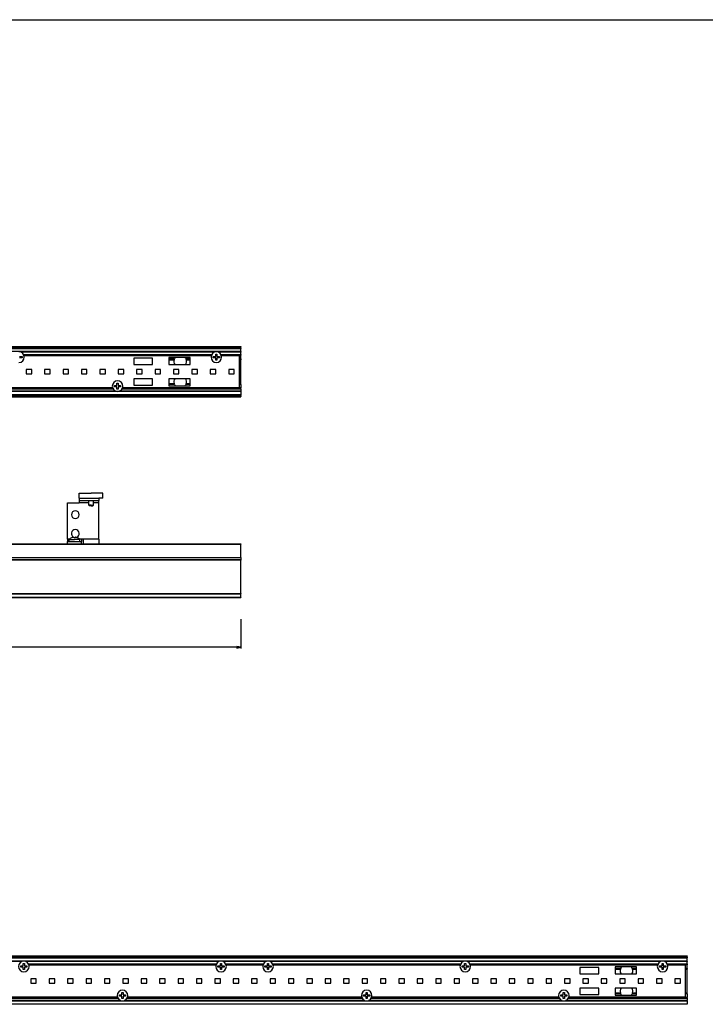
# Paper-space layout 'Foglio 1' of a CAD drawing. Extents: x 0 to 3200, y 0 to 2500.
# Drawn here: x 686 to 1121, y 1876 to 2500 of the extents above; entities that cross this region are included whole.
import ezdxf

# ---------------------------------------------------------------- set-up
doc = ezdxf.new("R2010")
doc.units = 0
doc.header["$LTSCALE"] = 176
doc.layers.get('0').update_dxf_attribs({"linetype": 'CONTINUOUS'})
for name, color, linetype in [('3_ALL_AXES', 7, 'CONTINUOUS'), ('6_ALL_SURFS', 7, 'CONTINUOUS'), ('7_ALL_FEATURES', 7, 'CONTINUOUS')]:
    doc.layers.add(name, color=color, linetype=linetype)
doc.styles.get("Standard").update_dxf_attribs({"font": 'arial.ttf'})
doc.dimstyles.new('DIMSTYLE_4', dxfattribs={"dimtxt": 8, "dimasz": 2.5, "dimexe": 0.75, "dimexo": 0.75, "dimgap": 2, "dimtad": 1, "dimdsep": 46, "dimtxsty": 'STANDARD', "dimblk": 'CLOSED', "dimblk1": 'CLOSED', "dimblk2": 'CLOSED', "dimcen": 0.09, "dimazin": 2, "dimtp": 0.8, "dimtm": 0.8, "dimtfac": 1, "dimtofl": 0, "dimtmove": 0, "dimatfit": 3, "dimldrblk": 'CLOSED', "dimfxl": 1, "dimtolj": 1, "dimarcsym": 0})

# ---------------------------------------------------------------- blocks, each defined once
blk = doc.blocks.new('_CLOSED')
at = {"color": 0, "linetype": 'ByBlock'}
for p, q in [((0, 0), (-1, 0.2)), ((-1, 0.2), (-1, -0.2)), ((-1, -0.2), (0, 0)), ((-1, 0), (0, 0))]:
    blk.add_line(p, q, dxfattribs=at)
blk = doc.blocks.new('*D18')
at = {"color": 7, "linetype": 'Continuous'}
for p, q in [((264.51, 2120.01), (264.51, 2101.34)), ((826.51, 2120.01), (826.51, 2101.34)), ((264.51, 2102.09), (545.51, 2102.09)), ((826.51, 2102.09), (545.51, 2102.09))]:
    blk.add_line(p, q, dxfattribs=at)
at = {"color": 7, "linetype": 'Continuous', "xscale": 2.5, "yscale": 2.5, "zscale": 2.5, "rotation": 180}
blk.add_blockref('_CLOSED', (264.51, 2102.09), dxfattribs=at)
at = {"color": 7, "linetype": 'Continuous', "xscale": 2.5, "yscale": 2.5, "zscale": 2.5}
blk.add_blockref('_CLOSED', (826.51, 2102.09), dxfattribs=at)
at = {"color": 7, "linetype": 'Continuous', "insert": (548.47, 2112.09), "char_height": 8, "width": 18.6468, "attachment_point": 2}
blk.add_mtext('562', dxfattribs=at)

psp = doc.layouts.new('Foglio 1')

# ---------------------------------------------------------------- linework, layer by layer
at = {"color": 7, "linetype": 'Continuous'}
psp.add_line((0, 2500), (3200, 2500), dxfattribs=at)
at = {"layer": '3_ALL_AXES', "color": 7, "linetype": 'Continuous'}
for p, q in [((686.26, 2286.424), (687.765, 2286.424)), ((687.765, 2285.674), (686.26, 2285.674)), ((687.765, 2286.424), (687.765, 2285.674)), ((807.647, 2286.849), (689.083, 2286.849)), ((808.965, 2286.424), (810.47, 2286.424)), ((808.965, 2285.674), (808.965, 2286.424)), ((810.47, 2285.674), (808.965, 2285.674)), ((810.54, 2286.494), (810.54, 2287.999)), ((810.54, 2287.999), (810.915, 2287.999)), ((810.54, 2284.099), (810.54, 2285.604)), ((810.915, 2287.999), (811.29, 2287.999)), ((811.29, 2287.999), (811.29, 2286.494)), ((811.29, 2285.604), (811.29, 2284.099)), ((811.36, 2286.424), (812.865, 2286.424)), ((812.865, 2285.674), (811.36, 2285.674)), ((812.865, 2286.424), (812.865, 2285.674)), ((825.515, 2286.849), (814.183, 2286.849)), ((810.915, 2284.099), (810.54, 2284.099)), ((811.29, 2284.099), (810.915, 2284.099)), ((626.583, 2266.849), (745.047, 2266.849)), ((746.365, 2268.024), (747.87, 2268.024)), ((746.365, 2267.274), (746.365, 2268.024)), ((747.87, 2267.274), (746.365, 2267.274)), ((747.94, 2268.094), (747.94, 2269.599)), ((747.94, 2269.599), (748.315, 2269.599)), ((747.94, 2265.699), (747.94, 2267.204)), ((748.315, 2269.599), (748.69, 2269.599)), ((748.69, 2269.599), (748.69, 2268.094)), ((748.69, 2267.204), (748.69, 2265.699)), ((748.76, 2268.024), (750.265, 2268.024)), ((750.265, 2267.274), (748.76, 2267.274)), ((750.265, 2268.024), (750.265, 2267.274)), ((751.583, 2266.849), (825.515, 2266.849)), ((748.315, 2265.699), (747.94, 2265.699)), ((748.69, 2265.699), (748.315, 2265.699)), ((724.015, 2199.723), (728.515, 2199.723)), ((724.015, 2196.723), (724.015, 2199.723)), ((728.515, 2199.723), (731.515, 2199.723)), ((734.515, 2199.723), (731.515, 2199.723)), ((739.015, 2199.723), (734.515, 2199.723)), ((739.015, 2196.723), (739.015, 2199.723)), ((730.015, 2192.223), (730.015, 2195.223)), ((733.015, 2192.223), (733.015, 2195.223)), ((739.015, 2196.723), (736.515, 2196.723)), ((736.515, 2196.723), (736.515, 2195.223)), ((736.515, 2193.723), (736.515, 2195.223)), ((716.515, 2170.673), (716.515, 2169.173)), ((716.515, 2167.673), (716.515, 2169.173)), ((717.64, 2169.173), (717.64, 2170.45)), ((717.64, 2170.45), (721.015, 2170.45)), ((719.065, 2171.512), (719.065, 2171.529)), ((720.626, 2171.938), (720.619, 2171.939)), ((720.636, 2171.937), (720.634, 2171.938)), ((720.64, 2171.512), (720.64, 2171.936)), ((724.39, 2170.45), (721.015, 2170.45)), ((721.39, 2171.936), (721.39, 2171.512)), ((721.395, 2171.938), (721.393, 2171.937)), ((721.41, 2171.939), (721.403, 2171.938)), ((722.965, 2171.529), (722.965, 2171.512)), ((724.39, 2169.173), (724.39, 2170.45)), ((686.961, 1900.046), (688.466, 1900.046)), ((686.961, 1899.296), (686.961, 1900.046)), ((688.466, 1899.296), (686.961, 1899.296)), ((688.536, 1900.116), (688.536, 1901.621)), ((688.536, 1901.621), (688.911, 1901.621)), ((688.536, 1897.721), (688.536, 1899.226)), ((688.911, 1901.621), (689.286, 1901.621)), ((689.286, 1901.621), (689.286, 1900.116)), ((689.286, 1899.226), (689.286, 1897.721)), ((689.356, 1900.046), (690.861, 1900.046)), ((690.861, 1899.296), (689.356, 1899.296)), ((690.861, 1900.046), (690.861, 1899.296)), ((810.643, 1900.471), (692.18, 1900.471)), ((811.961, 1900.046), (813.466, 1900.046)), ((811.961, 1899.296), (811.961, 1900.046)), ((813.466, 1899.296), (811.961, 1899.296)), ((813.536, 1900.116), (813.536, 1901.621)), ((813.536, 1901.621), (813.911, 1901.621)), ((813.536, 1897.721), (813.536, 1899.226)), ((813.911, 1901.621), (814.286, 1901.621)), ((814.286, 1901.621), (814.286, 1900.116)), ((814.286, 1899.226), (814.286, 1897.721)), ((814.356, 1900.046), (815.861, 1900.046)), ((815.861, 1899.296), (814.356, 1899.296)), ((815.861, 1900.046), (815.861, 1899.296)), ((840.443, 1900.471), (817.18, 1900.471)), ((841.761, 1900.046), (843.266, 1900.046)), ((841.761, 1899.296), (841.761, 1900.046)), ((843.266, 1899.296), (841.761, 1899.296)), ((843.336, 1900.116), (843.336, 1901.621)), ((843.336, 1901.621), (843.711, 1901.621)), ((843.336, 1897.721), (843.336, 1899.226)), ((843.711, 1901.621), (844.086, 1901.621)), ((844.086, 1901.621), (844.086, 1900.116)), ((844.086, 1899.226), (844.086, 1897.721)), ((844.156, 1900.046), (845.661, 1900.046)), ((845.661, 1899.296), (844.156, 1899.296)), ((845.661, 1900.046), (845.661, 1899.296)), ((965.443, 1900.471), (846.98, 1900.471)), ((966.761, 1900.046), (968.266, 1900.046)), ((966.761, 1899.296), (966.761, 1900.046)), ((968.266, 1899.296), (966.761, 1899.296)), ((968.336, 1900.116), (968.336, 1901.621)), ((968.336, 1901.621), (968.711, 1901.621)), ((968.336, 1897.721), (968.336, 1899.226)), ((968.711, 1901.621), (969.086, 1901.621)), ((969.086, 1901.621), (969.086, 1900.116)), ((969.086, 1899.226), (969.086, 1897.721)), ((969.156, 1900.046), (970.661, 1900.046)), ((970.661, 1899.296), (969.156, 1899.296)), ((970.661, 1900.046), (970.661, 1899.296)), ((1090.543, 1900.471), (971.98, 1900.471)), ((1091.861, 1900.046), (1093.366, 1900.046)), ((1091.861, 1899.296), (1091.861, 1900.046)), ((1093.366, 1899.296), (1091.861, 1899.296)), ((1093.436, 1900.116), (1093.436, 1901.621)), ((1093.436, 1901.621), (1093.811, 1901.621)), ((1093.436, 1897.721), (1093.436, 1899.226)), ((1093.811, 1901.621), (1094.186, 1901.621)), ((1094.186, 1901.621), (1094.186, 1900.116)), ((1094.186, 1899.226), (1094.186, 1897.721)), ((1094.256, 1900.046), (1095.761, 1900.046)), ((1095.761, 1899.296), (1094.256, 1899.296)), ((1095.761, 1900.046), (1095.761, 1899.296)), ((1108.411, 1900.471), (1097.08, 1900.471)), ((688.911, 1897.721), (688.536, 1897.721)), ((689.286, 1897.721), (688.911, 1897.721)), ((813.911, 1897.721), (813.536, 1897.721)), ((814.286, 1897.721), (813.911, 1897.721)), ((843.711, 1897.721), (843.336, 1897.721)), ((844.086, 1897.721), (843.711, 1897.721)), ((968.711, 1897.721), (968.336, 1897.721)), ((969.086, 1897.721), (968.711, 1897.721)), ((1093.811, 1897.721), (1093.436, 1897.721)), ((1094.186, 1897.721), (1093.811, 1897.721)), ((629.68, 1880.471), (748.143, 1880.471)), ((749.461, 1881.646), (750.966, 1881.646)), ((749.461, 1880.896), (749.461, 1881.646)), ((750.966, 1880.896), (749.461, 1880.896)), ((751.036, 1881.716), (751.036, 1883.221)), ((751.036, 1883.221), (751.411, 1883.221)), ((751.036, 1879.321), (751.036, 1880.826)), ((751.411, 1879.321), (751.036, 1879.321)), ((751.411, 1883.221), (751.786, 1883.221)), ((751.786, 1879.321), (751.411, 1879.321)), ((751.786, 1883.221), (751.786, 1881.716)), ((751.786, 1880.826), (751.786, 1879.321)), ((751.856, 1881.646), (753.361, 1881.646)), ((753.361, 1880.896), (751.856, 1880.896)), ((753.361, 1881.646), (753.361, 1880.896)), ((754.68, 1880.471), (902.943, 1880.471)), ((904.261, 1881.646), (905.766, 1881.646)), ((904.261, 1880.896), (904.261, 1881.646)), ((905.766, 1880.896), (904.261, 1880.896)), ((905.836, 1881.716), (905.836, 1883.221)), ((905.836, 1883.221), (906.211, 1883.221)), ((905.836, 1879.321), (905.836, 1880.826)), ((906.211, 1879.321), (905.836, 1879.321)), ((906.211, 1883.221), (906.586, 1883.221)), ((906.586, 1879.321), (906.211, 1879.321)), ((906.586, 1883.221), (906.586, 1881.716)), ((906.586, 1880.826), (906.586, 1879.321)), ((906.656, 1881.646), (908.161, 1881.646)), ((908.161, 1880.896), (906.656, 1880.896)), ((908.161, 1881.646), (908.161, 1880.896)), ((909.48, 1880.471), (1027.943, 1880.471)), ((1029.261, 1881.646), (1030.766, 1881.646)), ((1029.261, 1880.896), (1029.261, 1881.646)), ((1030.766, 1880.896), (1029.261, 1880.896)), ((1030.836, 1881.716), (1030.836, 1883.221)), ((1030.836, 1883.221), (1031.211, 1883.221)), ((1030.836, 1879.321), (1030.836, 1880.826)), ((1031.211, 1879.321), (1030.836, 1879.321)), ((1031.211, 1883.221), (1031.586, 1883.221)), ((1031.586, 1879.321), (1031.211, 1879.321)), ((1031.586, 1883.221), (1031.586, 1881.716)), ((1031.586, 1880.826), (1031.586, 1879.321)), ((1031.656, 1881.646), (1033.161, 1881.646)), ((1033.161, 1880.896), (1031.656, 1880.896)), ((1033.161, 1881.646), (1033.161, 1880.896)), ((1034.48, 1880.471), (1108.411, 1880.471))]:
    psp.add_line(p, q, dxfattribs=at)
for centre, radius, start, end in [((685.815, 2286.049), 3.375, 270, 90), ((686.26, 2286.494), 0.07, 180, 270), ((686.26, 2285.604), 0.07, 90, 180), ((810.915, 2286.049), 3.375, 90, 270), ((810.47, 2286.494), 0.07, 270, 360), ((810.47, 2285.604), 0.07, 0, 90), ((810.915, 2286.049), 3.375, 270, 90), ((811.36, 2286.494), 0.07, 180, 270), ((811.36, 2285.604), 0.07, 90, 180), ((748.315, 2267.649), 3.375, 90, 270), ((747.87, 2268.094), 0.07, 270, 360), ((747.87, 2267.204), 0.07, 0, 90), ((748.315, 2267.649), 3.375, 270, 90), ((748.76, 2268.094), 0.07, 180, 270), ((748.76, 2267.204), 0.07, 90, 180), ((721.515, 2186.173), 2.5, 90, 270), ((721.515, 2186.173), 2.5, 270, 90), ((721.515, 2174.173), 2.5, 90, 244.388106), ((721.515, 2174.173), 2.5, 287.074662, 90), ((721.015, 2167.473), 4.5, 115.786065, 138.590378), ((721.015, 2167.473), 4.5, 115.679289, 115.786065), ((721.015, 2167.473), 4.484, 113.706837, 115.775485), ((721.015, 2167.473), 4.484, 96.758629, 113.706837), ((721.015, 2167.473), 4.484, 95.695065, 96.758629), ((720.637, 2171.265), 0.674, 93.855618, 95.718854), ((720.63, 2171.36), 0.579, 93.347101, 93.834686), ((720.624, 2171.478), 0.461, 91.598719, 93.406145), ((720.619, 2171.633), 0.306, 90.049307, 91.585485), ((721.515, 2174.173), 2.5, 249.506345, 267.132994), ((721.015, 2167.473), 4.056, 90, 95.305481), ((721.015, 2167.473), 4.056, 84.694519, 90), ((721.41, 2171.633), 0.306, 88.414411, 89.95084), ((721.406, 2171.477), 0.461, 86.593912, 88.401188), ((721.399, 2171.36), 0.579, 86.1653, 86.652923), ((721.393, 2171.265), 0.674, 84.281158, 86.144377), ((721.015, 2167.473), 4.484, 83.241368, 84.304935), ((721.015, 2167.473), 4.484, 66.293136, 83.241368), ((721.015, 2167.473), 4.484, 64.224515, 66.293136), ((721.015, 2167.473), 4.5, 64.213935, 64.320711), ((721.015, 2167.473), 4.5, 41.409622, 64.213935), ((688.911, 1899.671), 3.375, 90, 270), ((688.466, 1900.116), 0.07, 270, 360), ((688.466, 1899.226), 0.07, 0, 90), ((688.911, 1899.671), 3.375, 270, 90), ((689.356, 1900.116), 0.07, 180, 270), ((689.356, 1899.226), 0.07, 90, 180), ((813.911, 1899.671), 3.375, 90, 270), ((813.466, 1900.116), 0.07, 270, 360), ((813.466, 1899.226), 0.07, 0, 90), ((813.911, 1899.671), 3.375, 270, 90), ((814.356, 1900.116), 0.07, 180, 270), ((814.356, 1899.226), 0.07, 90, 180), ((843.711, 1899.671), 3.375, 90, 270), ((843.266, 1900.116), 0.07, 270, 360), ((843.266, 1899.226), 0.07, 0, 90), ((843.711, 1899.671), 3.375, 270, 90), ((844.156, 1900.116), 0.07, 180, 270), ((844.156, 1899.226), 0.07, 90, 180), ((968.711, 1899.671), 3.375, 90, 270), ((968.266, 1900.116), 0.07, 270, 360), ((968.266, 1899.226), 0.07, 0, 90), ((968.711, 1899.671), 3.375, 270, 90), ((969.156, 1900.116), 0.07, 180, 270), ((969.156, 1899.226), 0.07, 90, 180), ((1093.811, 1899.671), 3.375, 90, 270), ((1093.366, 1900.116), 0.07, 270, 360), ((1093.366, 1899.226), 0.07, 0, 90), ((1093.811, 1899.671), 3.375, 270, 90), ((1094.256, 1900.116), 0.07, 180, 270), ((1094.256, 1899.226), 0.07, 90, 180), ((751.411, 1881.271), 3.375, 90, 270), ((750.966, 1881.716), 0.07, 270, 360), ((750.966, 1880.826), 0.07, 0, 90), ((751.411, 1881.271), 3.375, 270, 90), ((751.856, 1881.716), 0.07, 180, 270), ((751.856, 1880.826), 0.07, 90, 180), ((906.211, 1881.271), 3.375, 90, 270), ((905.766, 1881.716), 0.07, 270, 360), ((905.766, 1880.826), 0.07, 0, 90), ((906.211, 1881.271), 3.375, 270, 90), ((906.656, 1881.716), 0.07, 180, 270), ((906.656, 1880.826), 0.07, 90, 180), ((1031.211, 1881.271), 3.375, 90, 270), ((1030.766, 1881.716), 0.07, 270, 360), ((1030.766, 1880.826), 0.07, 0, 90), ((1031.211, 1881.271), 3.375, 270, 90), ((1031.656, 1881.716), 0.07, 180, 270), ((1031.656, 1880.826), 0.07, 90, 180)]:
    psp.add_arc(centre, radius, start, end, dxfattribs=at)
for points in [[(720.634, 2171.938), (720.632, 2171.938), (720.629, 2171.938), (720.626, 2171.938)], [(721.403, 2171.938), (721.4, 2171.938), (721.398, 2171.938), (721.395, 2171.938)]]:
    psp.add_open_spline(points, degree=3, dxfattribs=at)
for points, knots in [([(720.64, 2171.936), (720.64, 2171.936), (720.638, 2171.937), (720.637, 2171.937), (720.636, 2171.937)], [0, 0, 0, 0, 0.3287208, 1, 1, 1, 1]), ([(721.393, 2171.937), (721.392, 2171.937), (721.391, 2171.937), (721.39, 2171.936), (721.39, 2171.936)], [0, 0, 0, 0, 0.6712764, 1, 1, 1, 1])]:
    psp.add_open_spline(points, degree=3, knots=knots, dxfattribs=at)
at = {"layer": '6_ALL_SURFS', "color": 7, "linetype": 'Continuous'}
for p, q in [((626.356, 2266.199), (745.273, 2266.199)), ((751.356, 2266.199), (826.515, 2266.199)), ((826.515, 2269.099), (826.515, 2269.399)), ((826.515, 2268.799), (826.515, 2269.099)), ((826.515, 2268.799), (826.515, 2266.499)), ((826.515, 2266.199), (826.515, 2266.499)), ((826.515, 2265.899), (826.515, 2266.199)), ((264.515, 2262.099), (826.515, 2262.099)), ((264.515, 2260.799), (826.515, 2260.799)), ((826.515, 2265.899), (826.515, 2264.463)), ((826.515, 2264.164), (826.515, 2264.463)), ((826.515, 2264.164), (826.515, 2262.109)), ((826.515, 2261.799), (826.515, 2262.099)), ((826.515, 2261.799), (826.515, 2261.099)), ((826.515, 2260.799), (826.515, 2261.099)), ((629.453, 1879.821), (748.37, 1879.821)), ((754.453, 1879.821), (903.17, 1879.821)), ((909.253, 1879.821), (1028.17, 1879.821)), ((1034.253, 1879.821), (1109.411, 1879.821)), ((1109.411, 1882.721), (1109.411, 1883.021)), ((1109.411, 1882.421), (1109.411, 1882.721)), ((1109.411, 1882.421), (1109.411, 1880.121)), ((1109.411, 1879.821), (1109.411, 1880.121)), ((1109.411, 1879.521), (1109.411, 1879.821)), ((1109.411, 1879.521), (1109.411, 1878.084)), ((1109.411, 1877.786), (1109.411, 1878.084)), ((1109.411, 1877.786), (1109.411, 1875.73))]:
    psp.add_line(p, q, dxfattribs=at)
at = {"layer": '6_ALL_SURFS', "color": 9, "linetype": 'Continuous'}
for p, q in [((826.515, 2264.164), (264.515, 2264.164)), ((826.515, 2262.109), (264.515, 2262.109)), ((264.515, 2261.799), (826.515, 2261.799)), ((264.515, 2261.099), (826.515, 2261.099)), ((747.215, 2264.463), (624.415, 2264.463)), ((626.188, 2265.899), (745.441, 2265.899)), ((826.515, 2264.463), (749.415, 2264.463)), ((751.188, 2265.899), (826.515, 2265.899)), ((629.285, 1879.521), (748.538, 1879.521)), ((754.285, 1879.521), (903.338, 1879.521)), ((909.085, 1879.521), (1028.338, 1879.521)), ((1034.085, 1879.521), (1109.411, 1879.521)), ((1109.411, 1877.786), (267.411, 1877.786)), ((1109.411, 1875.73), (267.411, 1875.73)), ((750.311, 1878.084), (627.511, 1878.084)), ((905.111, 1878.084), (752.511, 1878.084)), ((1030.111, 1878.084), (907.311, 1878.084)), ((1109.411, 1878.084), (1032.311, 1878.084))]:
    psp.add_line(p, q, dxfattribs=at)
at = {"layer": '7_ALL_FEATURES', "color": 7, "linetype": 'Continuous'}
for p, q in [((264.515, 2292.899), (826.515, 2292.899)), ((264.515, 2291.599), (826.515, 2291.599)), ((826.515, 2292.899), (826.515, 2292.599)), ((826.515, 2291.899), (826.515, 2292.599)), ((826.515, 2291.899), (826.515, 2291.599)), ((826.515, 2289.533), (826.515, 2291.589)), ((688.856, 2287.499), (807.873, 2287.499)), ((770.515, 2285.349), (758.515, 2285.349)), ((758.515, 2285.349), (758.515, 2281.349)), ((770.515, 2281.349), (770.515, 2285.349)), ((794.315, 2285.849), (780.815, 2285.849)), ((780.815, 2285.849), (780.815, 2281.349)), ((794.315, 2281.349), (794.315, 2285.849)), ((813.956, 2287.499), (826.515, 2287.499)), ((825.515, 2266.849), (825.515, 2286.849)), ((826.515, 2289.533), (826.515, 2289.235)), ((826.515, 2287.799), (826.515, 2289.235)), ((826.515, 2287.799), (826.515, 2287.499)), ((826.515, 2287.499), (826.515, 2287.199)), ((826.515, 2284.899), (826.515, 2287.199)), ((826.515, 2284.899), (826.515, 2284.599)), ((758.515, 2281.349), (770.515, 2281.349)), ((780.815, 2284.599), (784.215, 2284.599)), ((780.815, 2281.349), (794.315, 2281.349)), ((791.814, 2284.599), (794.315, 2284.599)), ((825.515, 2284.599), (826.515, 2284.599)), ((826.515, 2284.599), (826.515, 2284.299)), ((826.515, 2279.699), (826.515, 2284.299)), ((826.515, 2278.299), (826.515, 2279.699)), ((693.898, 2278.249), (690.398, 2278.249)), ((690.398, 2278.249), (690.398, 2275.449)), ((690.398, 2275.449), (693.898, 2275.449)), ((693.898, 2275.449), (693.898, 2278.249)), ((705.565, 2278.249), (702.065, 2278.249)), ((702.065, 2278.249), (702.065, 2275.449)), ((702.065, 2275.449), (705.565, 2275.449)), ((705.565, 2275.449), (705.565, 2278.249)), ((717.231, 2278.249), (713.731, 2278.249)), ((713.731, 2278.249), (713.731, 2275.449)), ((713.731, 2275.449), (717.231, 2275.449)), ((717.231, 2275.449), (717.231, 2278.249)), ((728.898, 2278.249), (725.398, 2278.249)), ((725.398, 2278.249), (725.398, 2275.449)), ((725.398, 2275.449), (728.898, 2275.449)), ((728.898, 2275.449), (728.898, 2278.249)), ((740.565, 2278.249), (737.065, 2278.249)), ((737.065, 2278.249), (737.065, 2275.449)), ((737.065, 2275.449), (740.565, 2275.449)), ((740.565, 2275.449), (740.565, 2278.249)), ((752.231, 2278.249), (748.731, 2278.249)), ((748.731, 2278.249), (748.731, 2275.449)), ((748.731, 2275.449), (752.231, 2275.449)), ((752.231, 2275.449), (752.231, 2278.249)), ((770.515, 2272.349), (758.515, 2272.349)), ((758.515, 2272.349), (758.515, 2268.349)), ((763.898, 2278.249), (760.398, 2278.249)), ((760.398, 2278.249), (760.398, 2275.449)), ((760.398, 2275.449), (763.898, 2275.449)), ((763.898, 2275.449), (763.898, 2278.249)), ((770.515, 2268.349), (770.515, 2272.349)), ((775.565, 2278.249), (772.065, 2278.249)), ((772.065, 2278.249), (772.065, 2275.449)), ((772.065, 2275.449), (775.565, 2275.449)), ((775.565, 2275.449), (775.565, 2278.249)), ((794.315, 2272.349), (780.815, 2272.349)), ((780.815, 2272.349), (780.815, 2267.849)), ((787.231, 2278.249), (783.731, 2278.249)), ((783.731, 2278.249), (783.731, 2275.449)), ((783.731, 2275.449), (787.231, 2275.449)), ((787.231, 2275.449), (787.231, 2278.249)), ((794.315, 2267.849), (794.315, 2272.349)), ((798.898, 2278.249), (795.398, 2278.249)), ((795.398, 2278.249), (795.398, 2275.449)), ((795.398, 2275.449), (798.898, 2275.449)), ((798.898, 2275.449), (798.898, 2278.249)), ((810.565, 2278.249), (807.065, 2278.249)), ((807.065, 2278.249), (807.065, 2275.449)), ((807.065, 2275.449), (810.565, 2275.449)), ((810.565, 2275.449), (810.565, 2278.249)), ((822.231, 2278.249), (818.731, 2278.249)), ((818.731, 2278.249), (818.731, 2275.449)), ((818.731, 2275.449), (822.231, 2275.449)), ((822.231, 2275.449), (822.231, 2278.249)), ((826.515, 2269.399), (826.515, 2278.299)), ((758.515, 2268.349), (770.515, 2268.349)), ((780.815, 2269.099), (784.215, 2269.099)), ((780.815, 2267.849), (794.315, 2267.849)), ((791.814, 2269.099), (794.315, 2269.099)), ((825.515, 2269.099), (826.515, 2269.099)), ((716.515, 2193.723), (724.015, 2193.723)), ((716.515, 2170.673), (716.515, 2193.723)), ((724.015, 2196.723), (724.015, 2195.223)), ((724.015, 2195.223), (724.015, 2193.723)), ((724.015, 2195.223), (736.515, 2195.223)), ((730.515, 2191.723), (730.015, 2192.223)), ((731.515, 2192.223), (730.015, 2192.223)), ((731.515, 2191.723), (730.515, 2191.723)), ((731.515, 2192.223), (733.015, 2192.223)), ((731.515, 2191.723), (732.515, 2191.723)), ((732.515, 2191.723), (733.015, 2192.223)), ((736.515, 2170.673), (736.515, 2193.723)), ((674.515, 2167.673), (826.515, 2167.673)), ((716.515, 2169.173), (725.515, 2169.173)), ((726.515, 2170.673), (725.515, 2170.673)), ((725.515, 2170.673), (725.515, 2169.173)), ((725.515, 2167.673), (725.515, 2169.173)), ((726.515, 2170.673), (726.515, 2167.673)), ((736.515, 2170.673), (736.515, 2167.673)), ((826.515, 2167.673), (826.515, 2167.373)), ((826.515, 2159.073), (826.515, 2167.373)), ((264.515, 2157.673), (826.515, 2157.673)), ((826.515, 2158.973), (826.515, 2159.073)), ((826.515, 2158.973), (826.515, 2157.673)), ((826.515, 2157.673), (826.515, 2157.342)), ((826.515, 2156.173), (826.515, 2157.342)), ((826.515, 2136.267), (826.515, 2156.173)), ((826.515, 2136.267), (826.515, 2136.08)), ((826.515, 2133.973), (826.515, 2136.08)), ((264.515, 2133.673), (826.515, 2133.673)), ((826.515, 2133.973), (826.515, 2133.673)), ((267.411, 1906.521), (1109.411, 1906.521)), ((267.411, 1905.221), (1109.411, 1905.221)), ((1109.411, 1906.521), (1109.411, 1906.221)), ((1109.411, 1905.521), (1109.411, 1906.221)), ((1109.411, 1905.521), (1109.411, 1905.221)), ((1109.411, 1903.155), (1109.411, 1905.211)), ((691.953, 1901.121), (810.87, 1901.121)), ((816.953, 1901.121), (840.67, 1901.121)), ((846.753, 1901.121), (965.67, 1901.121)), ((971.753, 1901.121), (1090.77, 1901.121)), ((1053.411, 1898.971), (1041.411, 1898.971)), ((1041.411, 1898.971), (1041.411, 1894.971)), ((1053.411, 1894.971), (1053.411, 1898.971)), ((1077.211, 1899.471), (1063.711, 1899.471)), ((1063.711, 1899.471), (1063.711, 1894.971)), ((1063.711, 1898.221), (1067.112, 1898.221)), ((1074.711, 1898.221), (1077.211, 1898.221)), ((1077.211, 1894.971), (1077.211, 1899.471)), ((1096.853, 1901.121), (1109.411, 1901.121)), ((1108.411, 1880.471), (1108.411, 1900.471)), ((1108.411, 1898.221), (1109.411, 1898.221)), ((1109.411, 1903.155), (1109.411, 1902.857)), ((1109.411, 1901.421), (1109.411, 1902.857)), ((1109.411, 1901.421), (1109.411, 1901.121)), ((1109.411, 1901.121), (1109.411, 1900.821)), ((1109.411, 1898.521), (1109.411, 1900.821)), ((1109.411, 1898.521), (1109.411, 1898.221)), ((1109.411, 1898.221), (1109.411, 1897.921)), ((1109.411, 1896.821), (1109.411, 1897.921)), ((696.795, 1891.871), (693.295, 1891.871)), ((693.295, 1891.871), (693.295, 1889.071)), ((696.795, 1889.071), (696.795, 1891.871)), ((708.461, 1891.871), (704.961, 1891.871)), ((704.961, 1891.871), (704.961, 1889.071)), ((708.461, 1889.071), (708.461, 1891.871)), ((720.128, 1891.871), (716.628, 1891.871)), ((716.628, 1891.871), (716.628, 1889.071)), ((720.128, 1889.071), (720.128, 1891.871)), ((731.795, 1891.871), (728.295, 1891.871)), ((728.295, 1891.871), (728.295, 1889.071)), ((731.795, 1889.071), (731.795, 1891.871)), ((743.461, 1891.871), (739.961, 1891.871)), ((739.961, 1891.871), (739.961, 1889.071)), ((743.461, 1889.071), (743.461, 1891.871)), ((755.128, 1891.871), (751.628, 1891.871)), ((751.628, 1891.871), (751.628, 1889.071)), ((755.128, 1889.071), (755.128, 1891.871)), ((766.795, 1891.871), (763.295, 1891.871)), ((763.295, 1891.871), (763.295, 1889.071)), ((766.795, 1889.071), (766.795, 1891.871)), ((778.461, 1891.871), (774.961, 1891.871)), ((774.961, 1891.871), (774.961, 1889.071)), ((778.461, 1889.071), (778.461, 1891.871)), ((790.128, 1891.871), (786.628, 1891.871)), ((786.628, 1891.871), (786.628, 1889.071)), ((790.128, 1889.071), (790.128, 1891.871)), ((801.795, 1891.871), (798.295, 1891.871)), ((798.295, 1891.871), (798.295, 1889.071)), ((801.795, 1889.071), (801.795, 1891.871)), ((813.461, 1891.871), (809.961, 1891.871)), ((809.961, 1891.871), (809.961, 1889.071)), ((813.461, 1889.071), (813.461, 1891.871)), ((825.128, 1891.871), (821.628, 1891.871)), ((821.628, 1891.871), (821.628, 1889.071)), ((825.128, 1889.071), (825.128, 1891.871)), ((836.795, 1891.871), (833.295, 1891.871)), ((833.295, 1891.871), (833.295, 1889.071)), ((836.795, 1889.071), (836.795, 1891.871)), ((848.461, 1891.871), (844.961, 1891.871)), ((844.961, 1891.871), (844.961, 1889.071)), ((848.461, 1889.071), (848.461, 1891.871)), ((860.128, 1891.871), (856.628, 1891.871)), ((856.628, 1891.871), (856.628, 1889.071)), ((860.128, 1889.071), (860.128, 1891.871)), ((871.795, 1891.871), (868.295, 1891.871)), ((868.295, 1891.871), (868.295, 1889.071)), ((871.795, 1889.071), (871.795, 1891.871)), ((883.461, 1891.871), (879.961, 1891.871)), ((879.961, 1891.871), (879.961, 1889.071)), ((883.461, 1889.071), (883.461, 1891.871)), ((895.128, 1891.871), (891.628, 1891.871)), ((891.628, 1891.871), (891.628, 1889.071)), ((895.128, 1889.071), (895.128, 1891.871)), ((906.795, 1891.871), (903.295, 1891.871)), ((903.295, 1891.871), (903.295, 1889.071)), ((906.795, 1889.071), (906.795, 1891.871)), ((918.461, 1891.871), (914.961, 1891.871)), ((914.961, 1891.871), (914.961, 1889.071)), ((918.461, 1889.071), (918.461, 1891.871)), ((930.128, 1891.871), (926.628, 1891.871)), ((926.628, 1891.871), (926.628, 1889.071)), ((930.128, 1889.071), (930.128, 1891.871)), ((941.795, 1891.871), (938.295, 1891.871)), ((938.295, 1891.871), (938.295, 1889.071)), ((941.795, 1889.071), (941.795, 1891.871)), ((953.461, 1891.871), (949.961, 1891.871)), ((949.961, 1891.871), (949.961, 1889.071)), ((953.461, 1889.071), (953.461, 1891.871)), ((965.128, 1891.871), (961.628, 1891.871)), ((961.628, 1891.871), (961.628, 1889.071)), ((965.128, 1889.071), (965.128, 1891.871)), ((976.795, 1891.871), (973.295, 1891.871)), ((973.295, 1891.871), (973.295, 1889.071)), ((976.795, 1889.071), (976.795, 1891.871)), ((988.461, 1891.871), (984.961, 1891.871)), ((984.961, 1891.871), (984.961, 1889.071)), ((988.461, 1889.071), (988.461, 1891.871)), ((1000.128, 1891.871), (996.628, 1891.871)), ((996.628, 1891.871), (996.628, 1889.071)), ((1000.128, 1889.071), (1000.128, 1891.871)), ((1011.795, 1891.871), (1008.295, 1891.871)), ((1008.295, 1891.871), (1008.295, 1889.071)), ((1011.795, 1889.071), (1011.795, 1891.871)), ((1023.461, 1891.871), (1019.961, 1891.871)), ((1019.961, 1891.871), (1019.961, 1889.071)), ((1023.461, 1889.071), (1023.461, 1891.871)), ((1035.128, 1891.871), (1031.628, 1891.871)), ((1031.628, 1891.871), (1031.628, 1889.071)), ((1035.128, 1889.071), (1035.128, 1891.871)), ((1041.411, 1894.971), (1053.411, 1894.971)), ((1046.795, 1891.871), (1043.295, 1891.871)), ((1043.295, 1891.871), (1043.295, 1889.071)), ((1046.795, 1889.071), (1046.795, 1891.871)), ((1058.461, 1891.871), (1054.961, 1891.871)), ((1054.961, 1891.871), (1054.961, 1889.071)), ((1058.461, 1889.071), (1058.461, 1891.871)), ((1063.711, 1894.971), (1077.211, 1894.971)), ((1070.128, 1891.871), (1066.628, 1891.871)), ((1066.628, 1891.871), (1066.628, 1889.071)), ((1070.128, 1889.071), (1070.128, 1891.871)), ((1081.795, 1891.871), (1078.295, 1891.871)), ((1078.295, 1891.871), (1078.295, 1889.071)), ((1081.795, 1889.071), (1081.795, 1891.871)), ((1093.461, 1891.871), (1089.961, 1891.871)), ((1089.961, 1891.871), (1089.961, 1889.071)), ((1093.461, 1889.071), (1093.461, 1891.871)), ((1105.128, 1891.871), (1101.628, 1891.871)), ((1101.628, 1891.871), (1101.628, 1889.071)), ((1105.128, 1889.071), (1105.128, 1891.871)), ((1109.411, 1893.321), (1109.411, 1896.821)), ((1109.411, 1891.921), (1109.411, 1893.321)), ((1109.411, 1883.021), (1109.411, 1891.921)), ((693.295, 1889.071), (696.795, 1889.071)), ((704.961, 1889.071), (708.461, 1889.071)), ((716.628, 1889.071), (720.128, 1889.071)), ((728.295, 1889.071), (731.795, 1889.071)), ((739.961, 1889.071), (743.461, 1889.071)), ((751.628, 1889.071), (755.128, 1889.071)), ((763.295, 1889.071), (766.795, 1889.071)), ((774.961, 1889.071), (778.461, 1889.071)), ((786.628, 1889.071), (790.128, 1889.071)), ((798.295, 1889.071), (801.795, 1889.071)), ((809.961, 1889.071), (813.461, 1889.071)), ((821.628, 1889.071), (825.128, 1889.071)), ((833.295, 1889.071), (836.795, 1889.071)), ((844.961, 1889.071), (848.461, 1889.071)), ((856.628, 1889.071), (860.128, 1889.071)), ((868.295, 1889.071), (871.795, 1889.071)), ((879.961, 1889.071), (883.461, 1889.071)), ((891.628, 1889.071), (895.128, 1889.071)), ((903.295, 1889.071), (906.795, 1889.071)), ((914.961, 1889.071), (918.461, 1889.071)), ((926.628, 1889.071), (930.128, 1889.071)), ((938.295, 1889.071), (941.795, 1889.071)), ((949.961, 1889.071), (953.461, 1889.071)), ((961.628, 1889.071), (965.128, 1889.071)), ((973.295, 1889.071), (976.795, 1889.071)), ((984.961, 1889.071), (988.461, 1889.071)), ((996.628, 1889.071), (1000.128, 1889.071)), ((1008.295, 1889.071), (1011.795, 1889.071)), ((1019.961, 1889.071), (1023.461, 1889.071)), ((1031.628, 1889.071), (1035.128, 1889.071)), ((1053.411, 1885.971), (1041.411, 1885.971)), ((1041.411, 1885.971), (1041.411, 1881.971)), ((1043.295, 1889.071), (1046.795, 1889.071)), ((1053.411, 1881.971), (1053.411, 1885.971)), ((1054.961, 1889.071), (1058.461, 1889.071)), ((1077.211, 1885.971), (1063.711, 1885.971)), ((1063.711, 1885.971), (1063.711, 1881.471)), ((1066.628, 1889.071), (1070.128, 1889.071)), ((1077.211, 1881.471), (1077.211, 1885.971)), ((1078.295, 1889.071), (1081.795, 1889.071)), ((1089.961, 1889.071), (1093.461, 1889.071)), ((1101.628, 1889.071), (1105.128, 1889.071)), ((1041.411, 1881.971), (1053.411, 1881.971)), ((1063.711, 1882.721), (1067.112, 1882.721)), ((1063.711, 1881.471), (1077.211, 1881.471)), ((1074.711, 1882.721), (1077.211, 1882.721)), ((1108.411, 1882.721), (1109.411, 1882.721))]:
    psp.add_line(p, q, dxfattribs=at)
at = {"layer": '7_ALL_FEATURES', "color": 9, "linetype": 'Continuous'}
for p, q in [((264.515, 2292.599), (826.515, 2292.599)), ((264.515, 2291.899), (826.515, 2291.899)), ((826.515, 2291.589), (264.515, 2291.589)), ((826.515, 2289.533), (264.515, 2289.533)), ((809.815, 2289.235), (686.915, 2289.235)), ((688.688, 2287.799), (808.041, 2287.799)), ((786.93, 2287.199), (688.98, 2287.199)), ((784.327, 2284.899), (780.815, 2284.899)), ((807.749, 2287.199), (789.1, 2287.199)), ((794.315, 2284.899), (791.702, 2284.899)), ((826.515, 2289.235), (812.015, 2289.235)), ((813.788, 2287.799), (826.515, 2287.799)), ((826.515, 2287.199), (814.08, 2287.199)), ((826.515, 2284.899), (825.515, 2284.899)), ((780.815, 2284.299), (784.129, 2284.299)), ((791.9, 2284.299), (794.315, 2284.299)), ((825.515, 2284.299), (826.515, 2284.299)), ((745.149, 2266.499), (626.48, 2266.499)), ((786.93, 2266.499), (751.48, 2266.499)), ((780.815, 2269.399), (784.129, 2269.399)), ((784.327, 2268.799), (780.815, 2268.799)), ((826.515, 2266.499), (789.1, 2266.499)), ((794.315, 2268.799), (791.702, 2268.799)), ((791.9, 2269.399), (794.315, 2269.399)), ((825.515, 2269.399), (826.515, 2269.399)), ((826.515, 2268.799), (825.515, 2268.799)), ((730.015, 2193.723), (724.015, 2193.723)), ((736.515, 2193.723), (733.015, 2193.723)), ((264.515, 2167.373), (826.515, 2167.373)), ((717.868, 2170.673), (716.515, 2170.673)), ((725.515, 2170.673), (724.162, 2170.673)), ((736.515, 2170.673), (726.515, 2170.673)), ((264.515, 2158.973), (826.515, 2158.973)), ((826.515, 2157.342), (264.515, 2157.342)), ((264.515, 2136.267), (826.515, 2136.267)), ((264.515, 2136.08), (826.515, 2136.08)), ((264.515, 2133.973), (826.515, 2133.973)), ((267.411, 1906.221), (1109.411, 1906.221)), ((267.411, 1905.521), (1109.411, 1905.521)), ((1109.411, 1905.211), (267.411, 1905.211)), ((1109.411, 1903.155), (267.411, 1903.155)), ((687.811, 1902.857), (564.911, 1902.857)), ((812.811, 1902.857), (690.011, 1902.857)), ((691.785, 1901.421), (811.038, 1901.421)), ((810.746, 1900.821), (692.077, 1900.821)), ((842.611, 1902.857), (815.011, 1902.857)), ((816.785, 1901.421), (840.838, 1901.421)), ((840.546, 1900.821), (817.077, 1900.821)), ((967.611, 1902.857), (844.811, 1902.857)), ((846.585, 1901.421), (965.838, 1901.421)), ((965.546, 1900.821), (846.877, 1900.821)), ((1092.711, 1902.857), (969.811, 1902.857)), ((971.585, 1901.421), (1090.938, 1901.421)), ((1069.826, 1900.821), (971.877, 1900.821)), ((1067.224, 1898.521), (1063.711, 1898.521)), ((1063.711, 1897.921), (1067.026, 1897.921)), ((1090.646, 1900.821), (1071.997, 1900.821)), ((1077.211, 1898.521), (1074.599, 1898.521)), ((1074.797, 1897.921), (1077.211, 1897.921)), ((1109.411, 1902.857), (1094.911, 1902.857)), ((1096.685, 1901.421), (1109.411, 1901.421)), ((1109.411, 1900.821), (1096.977, 1900.821)), ((1109.411, 1898.521), (1108.411, 1898.521)), ((1108.411, 1897.921), (1109.411, 1897.921)), ((748.246, 1880.121), (629.577, 1880.121)), ((903.046, 1880.121), (754.577, 1880.121)), ((1028.046, 1880.121), (909.377, 1880.121)), ((1069.826, 1880.121), (1034.377, 1880.121)), ((1063.711, 1883.021), (1067.026, 1883.021)), ((1067.224, 1882.421), (1063.711, 1882.421)), ((1109.411, 1880.121), (1071.997, 1880.121)), ((1077.211, 1882.421), (1074.599, 1882.421)), ((1074.797, 1883.021), (1077.211, 1883.021)), ((1108.411, 1883.021), (1109.411, 1883.021)), ((1109.411, 1882.421), (1108.411, 1882.421))]:
    psp.add_line(p, q, dxfattribs=at)
at = {"layer": '7_ALL_FEATURES', "color": 3, "linetype": 'Continuous'}
for p, q in [((724.015, 2196.723), (731.515, 2196.723)), ((731.515, 2196.723), (736.515, 2196.723))]:
    psp.add_line(p, q, dxfattribs=at)
at = {"layer": '7_ALL_FEATURES', "color": 7, "linetype": 'Continuous'}
for centre, start, end in [((788.015, 2283.349), 157.200969, 161.790043), ((788.015, 2283.349), 141.27916, 157.200969), ((788.015, 2283.349), 105.740549, 118.84805), ((788.015, 2283.349), 90, 105.740549), ((788.015, 2283.349), 74.259451, 90), ((788.015, 2283.349), 61.15195, 74.259451), ((788.015, 2283.349), 22.799031, 38.72084), ((788.015, 2283.349), 18.209957, 22.799031), ((788.015, 2283.349), 166.260965, 210.04033), ((788.015, 2283.349), 161.790043, 166.260965), ((788.015, 2283.349), 329.95967, 13.739035), ((788.015, 2283.349), 13.739035, 18.209957), ((788.015, 2270.349), 149.95967, 193.739035), ((788.015, 2270.349), 346.260965, 30.04033), ((788.015, 2270.349), 193.739035, 198.209957), ((788.015, 2270.349), 198.209957, 202.799031), ((788.015, 2270.349), 202.799031, 218.72084), ((788.015, 2270.349), 241.15195, 254.259451), ((788.015, 2270.349), 254.259451, 270), ((788.015, 2270.349), 270, 285.740549), ((788.015, 2270.349), 285.740549, 298.84805), ((788.015, 2270.349), 321.27916, 337.200969), ((788.015, 2270.349), 337.200969, 341.790043), ((788.015, 2270.349), 341.790043, 346.260965), ((1070.911, 1896.971), 166.260965, 210.026746), ((1070.911, 1896.971), 161.790043, 166.260965), ((1070.911, 1896.971), 157.200969, 161.790043), ((1070.911, 1896.971), 141.245508, 157.200969), ((1070.911, 1896.971), 105.740549, 118.924228), ((1070.911, 1896.971), 90, 105.740549), ((1070.911, 1896.971), 74.259451, 90), ((1070.911, 1896.971), 61.075772, 74.259451), ((1070.911, 1896.971), 22.799031, 38.754492), ((1070.911, 1896.971), 329.973254, 13.739035), ((1070.911, 1896.971), 18.209957, 22.799031), ((1070.911, 1896.971), 13.739035, 18.209957), ((1070.911, 1883.971), 149.973254, 193.739035), ((1070.911, 1883.971), 346.260965, 30.026746), ((1070.911, 1883.971), 193.739035, 198.209957), ((1070.911, 1883.971), 198.209957, 202.799031), ((1070.911, 1883.971), 202.799031, 218.754492), ((1070.911, 1883.971), 241.075772, 254.259451), ((1070.911, 1883.971), 254.259451, 270), ((1070.911, 1883.971), 270, 285.740549), ((1070.911, 1883.971), 285.740549, 298.924228), ((1070.911, 1883.971), 321.245508, 337.200969), ((1070.911, 1883.971), 337.200969, 341.790043), ((1070.911, 1883.971), 341.790043, 346.260965)]:
    psp.add_arc(centre, 4, start, end, dxfattribs=at)

# ---------------------------------------------------------------- dimensions: what is measured, and where the dimension line sits
at = {"color": 7, "linetype": 'Continuous'}
dim = psp.add_linear_dim(base=(826.515, 2102.094), p1=(264.515, 2120.765), p2=(826.515, 2120.765), dimstyle='DIMSTYLE_4', dxfattribs=at)
dim.commit()
dim.dimension.update_dxf_attribs({"geometry": '*D18', "text_midpoint": (548.394, 2102.094), "dimtype": 160})

doc.saveas('drawing.dxf')
